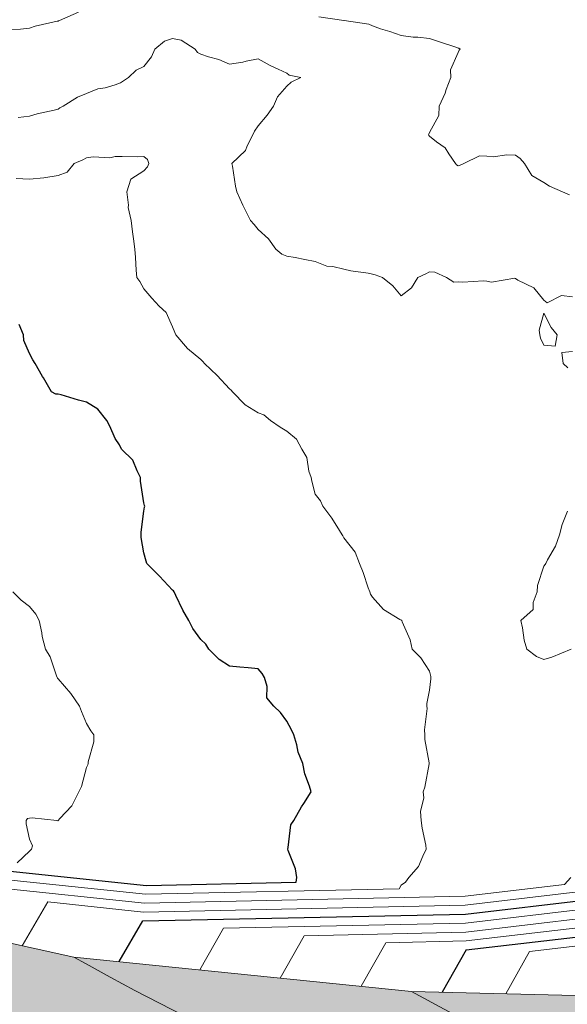
# Model space of a CAD drawing. Units: millimetres. Extents: x 1905 to 3057, y 1666 to 2314.
# Drawn here: x 2322 to 2360, y 1945 to 2014 of the extents above; entities that cross this region are included whole.
import ezdxf

# ---------------------------------------------------------------- set-up
doc = ezdxf.new("R2010")
doc.units = ezdxf.units.MM
for name, color, linetype, lineweight in [('bord barrage', 7, 'Continuous', 20), ('Cadre', 7, 'Continuous', 5), ('LE4', 7, 'Continuous', 20), ('LE5', 7, 'Continuous', 20), ('LE6', 7, 'Continuous', 20), ('LE7', 7, 'Continuous', 20), ('trift_c20', 253, 'Continuous', 30), ('trift_c5', 253, 'Continuous', 13)]:
    doc.layers.add(name, color=color, linetype=linetype, lineweight=lineweight)
doc.layers.add('Excavation', color=253, linetype='Continuous')

msp = doc.modelspace()

# ---------------------------------------------------------------- hatches: boundary and pattern name
at = {"layer": 'Cadre', "true_color": 0xe6e6e6}
h = msp.add_hatch(color=254, dxfattribs=at)
h.dxf.hatch_style = 1
edge = h.paths.add_edge_path()
edge.add_line((2572.888605038863, 2078.265784427418), (2572.863909627073, 2078.282133929064))
edge.add_line((2572.863909627073, 2078.282133929064), (2572.888319304906, 2078.264603342232))
edge.add_arc((2374.979451175308, 2126.138995870406), 203.6169873666741, 346.4013132442008, 356.6901757126666)
edge.add_line((2578.25679149094, 2114.383126762474), (2571.231757141179, 2114.810492614062))
edge.add_arc((2375.089771088557, 2126.076228717237), 196.4652526596328, 232.4634830402258, 356.7127347814798, ccw=False)
edge.add_line((2255.389987373952, 1970.286122223635), (2251.142783128185, 1964.720588026201))
edge.add_arc((2375.093483351166, 2126.117313141451), 203.5010539621223, 232.4761805539348, 346.4000403030576)
at = {"layer": 'Cadre', "true_color": 0xc7c8ca}
h = msp.add_hatch(color=9, dxfattribs=at)
h.dxf.hatch_style = 1
h.paths.add_polyline_path([(2571.269708660659, 2114.808183844765), (2556.652155097336, 2083.850868443038, -0.1358305362774965), (2524.994105102256, 1999.063571772665, 0.1627931136440589)])
h.paths.add_polyline_path([(2556.652155097336, 2083.850868443009), (2542.567056207563, 2052.157840238284, -0.1155916208252697), (2517.283679669368, 1990.489966089004, 0.01467320902474371), (2524.994105102256, 1999.063571772665, 0.1358305362774593)])
h.paths.add_polyline_path([(2507.207723285183, 1980.657246771163, 0.01791738310558149), (2517.283679669368, 1990.489966089004, 0.1155916208253264), (2542.567056207563, 2052.157840238313), (2528.49646748078, 2030.039956242876, -0.1118033707104524)])
h.paths.add_polyline_path([(2496.887364070391, 1971.912812120147, 0.01721471736786211), (2507.207723285183, 1980.657246771163, 0.1118033707104877), (2528.49646748078, 2030.039956242876), (2515.81498495873, 2012.653648016607, -0.1130070355033925)])
h.paths.add_polyline_path([(2485.875928184478, 1963.821285436727, 0.01739031286398881), (2496.887364070391, 1971.912812120147, 0.1130070355033881), (2515.81498495873, 2012.653648016607), (2504.685397137067, 2000.050331334216, -0.1252607737133613)])
h.paths.add_polyline_path([(2504.685397137067, 2000.050331334245), (2494.924013098813, 1990.333978685474, -0.1634976146776924), (2470.032627037139, 1954.072923093463, 0.02368004274349241), (2485.875928184478, 1963.821285436727, 0.1252607737134036)])
h.paths.add_polyline_path([(2494.924013098813, 1990.333978685474), (2484.906320170494, 1980.103914694522, -0.1855064909915067), (2455.536739815603, 1950.129932350344, -0.1572719506463393), (2419.867887874478, 1945.946520969312), (2403.034107714537, 1945.07013141071, 0.148660326049747), (2443.068692282652, 1941.748057021799, 0.03777271365080438), (2470.032627037139, 1954.072923093463, 0.1634976146776816)])
h.paths.add_polyline_path([(2425.329674264178, 1936.146426752017, 0.02368039426711095), (2443.068692282652, 1941.748057021799, -0.1486603260497557), (2403.034107714537, 1945.07013141071), (2385.56948854343, 1945.659335579618, 0.1254556429446133)])
h.paths.add_polyline_path([(2412.005037053133, 1933.114408871868, 0.01739099150103621), (2425.329674264178, 1936.146426752017, -0.1254556429442142), (2385.569488543546, 1945.659335579559), (2368.738324578846, 1945.501505899108, 0.1132187778696086)])
h.paths.add_polyline_path([(2398.638432361064, 1931.032226646883, 0.01721597181301318), (2412.005037053133, 1933.114408871868, -0.1132187778697536), (2368.73832457873, 1945.501505899138), (2349.601634849789, 1945.972823078318, 0.1064543869424524)])
h.paths.add_polyline_path([(2384.607594556985, 1929.847070414846, 0.01792017517675868), (2398.638432361064, 1931.032226646883, -0.1064543869424073), (2349.601634849789, 1945.972823078318), (2325.974914750428, 1948.381312609108, 0.1064332342300018)])
h.paths.add_polyline_path([(2373.072971760872, 1929.627057612419, 0.01468085575038393), (2384.607594556985, 1929.847070414846, -0.1064332342299844), (2325.974914750428, 1948.381312609108), (2298.275403536036, 1954.450189953011, 0.117744811540973)])
h.paths.add_polyline_path([(2373.072971760872, 1929.627057612419, -0.1177448066236552), (2298.275406333496, 1954.450188219151), (2255.389987373952, 1970.286122223635, 0.1625952578235428)])
h = msp.add_hatch(color=9, dxfattribs=at)
h.dxf.hatch_style = 1
h.paths.add_polyline_path([(2330.782636109967, 1927.499639773578, 0.1896051603412663), (2462.624839841383, 1934.623141876404, 0.1895882834658602), (2554.277473628516, 2029.649551926919, -0.3359532990622733)])
h.paths.add_polyline_path([(2542.852596389939, 2006.791581806563, -0.1530913045385086), (2462.624839838822, 1934.623141875036, -0.1530913104345016), (2355.554699814407, 1921.178365356358, 0.1766865632097975), (2464.817798289465, 1929.825558962544, 0.1766865611852128)])
h.paths.add_polyline_path([(2464.817798323225, 1929.825558977969, -0.124037624896792), (2387.962812738022, 1915.687388907896, 0.1460516610489683), (2466.283228594106, 1926.619605279073, 0.1460512117662692), (2525.798956096865, 1978.691994705307, -0.1240381850358972)])
h.paths.add_polyline_path([(2466.324801372592, 1926.528656369755, -0.020033173487715), (2459.583051120857, 1923.767834065406, -0.08160538214661343), (2415.76891489536, 1914.281943712453, 0.1109964841525683), (2466.9899609324, 1925.073471584339, 0.1109989379904299), (2508.667029005586, 1956.745550299045, -0.08160481210115508), (2472.824326766184, 1929.820412319979, -0.02003433566429293)], flags=17)

# ---------------------------------------------------------------- linework, layer by layer
at = {"layer": 'bord barrage'}
for p, q in [((2325.974914750428, 1948.381312609108), (2298.275406888913, 1954.450189218402)), ((2349.601634849789, 1945.972823078318), (2325.974914750428, 1948.381312609108)), ((2368.73832457873, 1945.501505899138), (2349.601634850022, 1945.972823078318))]:
    msp.add_line(p, q, dxfattribs=at)
at = {"layer": 'Excavation'}
for p, q in [((2304.269017191249, 1956.208168913243), (2331.046969574987, 1953.392761736974)), ((2331.046969574987, 1953.392761737003), (2341.536520033022, 1953.621527691383)), ((2353.371677166311, 1951.3790454316), (2371.263384930435, 1953.496351625898)), ((2330.785562922241, 1950.906465985852), (2353.371677166311, 1951.3790454316)), ((2329.138522258721, 1948.058816912217), (2330.785562922241, 1950.906465985881)), ((2353.42397434648, 1948.879592490452), (2371.557185048698, 1951.013675350096)), ((2353.42397434648, 1948.879592490452), (2351.753461586655, 1945.919825777219))]:
    msp.add_line(p, q, dxfattribs=at)
at = {"layer": 'LE4'}
msp.add_arc((2408.809260609904, 2052.35665433107), 121.7500000006722, 240.9019964168089, 265.2082970863553, dxfattribs=at)
at = {"layer": 'LE5'}
msp.add_arc((2398.332993010054, 2075.275812629883), 146.0749999998239, 240.3072457321548, 264.6088500094904, dxfattribs=at)
at = {"layer": 'LE6'}
msp.add_arc((2387.648852326087, 2098.649742550781), 169.6500053581573, 238.2097779960603, 265.0718892947464, dxfattribs=at)
at = {"layer": 'LE7'}
for centre, radius, start, end in [((2375.094497025124, 2126.117591202852), 196.5009321989292, 232.4697383979878, 356.7005775860341), ((2375.09449055511, 2126.117556697205), 203.5009026207335, 232.6519642546931, 356.6943318444869)]:
    msp.add_arc(centre, radius, start, end, dxfattribs=at)
at = {"layer": 'trift_c20'}
msp.add_lwpolyline([(2341.536520033022, 1953.621527691383), (2341.561419392698, 1953.936186663439), (2341.490130330198, 1954.562407366564), (2340.955340291135, 1955.844755999377), (2340.937151814573, 1955.936186663439), (2340.974871541135, 1956.047148577502), (2341.157977009885, 1957.642119280627), (2341.361224080198, 1957.936186663439), (2341.904192830198, 1958.895903460314), (2342.061663533323, 1959.133940569689), (2342.57472505676, 1959.936186663439), (2342.466936970823, 1960.333159319689), (2342.141009236448, 1961.213286272814), (2341.991351033323, 1961.936186663439), (2341.655657673948, 1962.727934710314), (2341.562273884885, 1963.237822405627), (2341.351702595823, 1963.936186663439), (2341.20363130676, 1964.275908343127), (2340.863909627073, 1964.879790179064), (2340.42189302551, 1965.494170061877), (2339.969012166135, 1965.936186663439), (2339.461810017698, 1966.534087054064), (2339.495257283323, 1967.304839007189), (2339.30812349426, 1967.936186663439), (2339.15675630676, 1968.229033343127), (2338.863909627073, 1968.560088030627), (2338.17482271301, 1968.625273577502), (2337.586565877073, 1968.658842913439), (2336.863909627073, 1968.733549944689), (2336.135882283323, 1969.208159319689), (2335.40285005676, 1969.936186663439), (2335.202532673948, 1970.274809710314), (2334.863909627073, 1970.594755999377), (2334.293719197385, 1971.365996233752), (2334.018206502073, 1971.936186663439), (2333.586810017698, 1972.659087054064), (2333.10841646301, 1973.691679827502), (2332.985003377073, 1973.936186663439), (2332.93263521301, 1974.004912249377), (2332.863909627073, 1974.064482561877), (2331.958758259885, 1975.031035296252), (2331.08497896301, 1975.936186663439), (2331.020769978635, 1976.093047015002), (2330.863909627073, 1976.662505022814), (2330.66993990051, 1977.742216936877), (2330.670672322385, 1977.936186663439), (2330.673724080198, 1978.126372210314), (2330.863909627073, 1979.586211077502), (2330.920061970823, 1979.880034319689), (2330.929949666135, 1979.936186663439), (2330.913226033323, 1979.985503069689), (2330.863909627073, 1980.177397600939), (2330.62355318176, 1981.695830218127), (2330.642352009885, 1981.936186663439), (2330.38722505676, 1982.412871233752), (2330.094500447385, 1983.166777483752), (2329.301409627073, 1983.936186663439), (2329.152117634885, 1984.224394671252), (2328.863909627073, 1984.684599749377), (2328.47804536926, 1985.550322405627), (2328.270647908323, 1985.936186663439), (2327.64894380676, 1986.721220843127), (2326.863909627073, 1987.228667132189), (2326.292254353635, 1987.364531390002), (2325.073992634885, 1987.726103655627), (2324.863909627073, 1987.781035296252), (2324.697527791135, 1987.769804827502), (2324.404681111448, 1987.936186663439), (2323.84083833801, 1988.913115374377), (2323.784319783323, 1989.015776507189), (2323.27052583801, 1989.936186663439), (2323.107806111448, 1990.180083147814), (2322.863909627073, 1990.615996233752), (2322.469988728635, 1991.542265765002), (2322.433001423948, 1991.936186663439), (2322.151263142698, 1992.648833147814)], dxfattribs=at)
at = {"layer": 'trift_c5'}
for p, q in [((2310.89815362554, 1954.882743181235), (2330.981617911597, 1952.771187799208)), ((2317.527290059481, 1953.557317449286), (2330.916266248556, 1952.149613861442)), ((2353.344422474731, 1952.628748269035), (2360.313285525999, 1953.453444105817)), ((2353.358049820521, 1952.003896850318), (2368.88331880676, 1953.862883440783)), ((2330.916266248556, 1952.149613861471), (2353.344422474731, 1952.628748269035)), ((2330.981617911597, 1952.771187799237), (2348.732285186759, 1953.158310999261)), ((2353.384751461441, 1950.75418219632), (2371.336834960146, 1952.875682556984)), ((2322.356481730001, 1949.17410010668), (2324.156426490861, 1952.23189171786)), ((2324.156426491094, 1952.231891717831), (2330.850914585515, 1951.528039923909)), ((2330.850914585515, 1951.528039923938), (2353.357835385361, 1952.013729293347)), ((2353.39782575657, 1950.129318961041), (2371.410284989741, 1952.25501348804)), ((2353.4109000517, 1949.504455725761), (2371.483735019219, 1951.634344419097)), ((2336.445165778272, 1950.399747611995), (2353.384751461441, 1950.75418219632)), ((2334.776477413479, 1947.484088134497), (2336.445165778272, 1950.399747611995)), ((2340.414329765941, 1946.909369836339), (2342.091218712618, 1949.869113347591)), ((2342.091218712618, 1949.869113347591), (2353.39782575657, 1950.129318961041)), ((2357.845850270818, 1948.770686189684), (2371.630236600986, 1950.392959436325)), ((2346.081220378745, 1946.331691400363), (2347.799096787343, 1949.383201821776)), ((2347.799096787343, 1949.383201821776), (2353.4109000517, 1949.504455725761)), ((2356.204760336894, 1945.810194822185), (2357.845850270818, 1948.770686189684))]:
    msp.add_line(p, q, dxfattribs=at)
for points in [[(2326.291644002073, 2014.508452288439), (2324.965594197385, 2013.936186663439), (2324.89552583801, 2013.904570452502), (2324.863909627073, 2013.894316546252), (2324.806048298948, 2013.878325335314), (2323.271624470823, 2013.528471819689), (2322.863909627073, 2013.400542132189), (2322.245867634885, 2013.318144671252), (2321.511858845823, 2013.288237444689)], [(2360.662493611448, 2001.734770647814), (2360.172015095823, 2001.936186663439), (2359.257952595823, 2002.330229632189), (2358.863909627073, 2002.606596819689), (2358.021868611448, 2003.094023577502), (2357.509905720823, 2003.936186663439), (2357.209856892698, 2004.282133929064), (2356.863909627073, 2004.505400530627), (2356.260394002073, 2004.539702288439), (2355.320940877073, 2004.393095843127), (2354.863909627073, 2004.434111468127), (2354.346331502073, 2004.453764788439), (2353.249407673948, 2003.936186663439), (2352.994524861448, 2003.805571429064), (2352.863909627073, 2003.755644671252), (2352.755633259885, 2003.827910296252), (2352.678362752073, 2003.936186663439), (2352.208147908323, 2004.591948382189), (2351.942278767698, 2005.014555804064), (2351.357317830198, 2005.442778460314), (2350.863909627073, 2005.836821429064), (2350.810320759885, 2005.882597796252), (2350.781390095823, 2005.936186663439), (2350.813372517698, 2005.986723772814), (2350.863909627073, 2006.096098772814), (2351.512347127073, 2007.287749163439), (2351.523333455198, 2007.936186663439), (2351.948626423948, 2008.851469866564), (2352.023089314573, 2009.095366350939), (2352.33742036926, 2009.936186663439), (2352.318499470823, 2010.481596819689), (2352.863909627073, 2011.701689593127), (2352.936907673948, 2011.863188616564), (2353.004778767698, 2011.936186663439), (2352.919573689573, 2011.991728655627), (2352.863909627073, 2012.005766741564), (2352.759539509885, 2012.040556780627), (2351.41554536926, 2012.487822405627), (2350.863909627073, 2012.672758929064), (2350.03273286926, 2012.767363421252), (2349.704485798948, 2012.776762835314), (2348.863909627073, 2012.892485491564), (2348.088030720823, 2013.160307757189), (2347.43702974426, 2013.363066546252), (2346.863909627073, 2013.551054827502), (2346.60304536926, 2013.675322405627), (2344.879656697385, 2013.936186663439), (2344.866351033323, 2013.938628069689), (2344.86085786926, 2013.939299456408), (2343.121722127073, 2014.193938128283)], [(2360.863909627073, 1994.603911272814), (2360.103899861448, 1994.696196429064), (2359.100970173948, 1994.173125140002), (2358.863909627073, 1994.359160296252), (2358.152239705198, 1995.224638811877), (2357.046038533323, 1995.754057757189), (2356.863909627073, 1995.865019671252), (2356.823382283323, 1995.895781390002), (2355.189104939573, 1995.610869280627), (2354.863909627073, 1995.686552874377), (2354.632952595823, 1995.705229632189), (2353.186907673948, 1995.613188616564), (2352.863909627073, 1995.633086077502), (2352.548113728635, 1995.620390765002), (2352.057269002073, 1995.936186663439), (2351.239031697385, 1996.311308733752), (2350.863909627073, 1996.351836077502), (2350.588030720823, 1996.212065569689), (2350.032610798948, 1995.936186663439), (2349.587176228635, 1995.212920061877), (2348.863909627073, 1994.666655413439), (2348.282366658323, 1995.354643694689), (2347.564837361448, 1995.936186663439), (2347.060442830198, 1996.132719866564), (2346.863909627073, 1996.179594866564), (2346.559344197385, 1996.240752093127), (2345.342059041135, 1996.414336077502), (2344.863909627073, 1996.525542132189), (2344.081194783323, 1996.718901507189), (2343.672503377073, 1996.744780413439), (2342.863909627073, 1997.073393694689), (2342.132952595823, 1997.205229632189), (2341.464617634885, 1997.335478655627), (2340.863909627073, 1997.446440569689), (2340.51320161926, 1997.585478655627), (2340.09767427551, 1997.936186663439), (2339.579363728635, 1998.651640765002), (2338.863909627073, 1999.297392718127), (2338.578997517698, 1999.651274554064), (2338.326434041135, 1999.936186663439), (2337.835589314573, 2000.907866350939), (2337.791277791135, 2001.008818499377), (2337.36232271301, 2001.936186663439), (2337.271868611448, 2002.344145647814), (2337.064349080198, 2003.735747210314), (2337.02492036926, 2003.936186663439), (2337.972063923948, 2004.828032366564), (2338.09230318176, 2005.164580218127), (2338.494280720823, 2005.936186663439), (2338.613421345823, 2006.186674944689), (2338.863909627073, 2006.570952288439), (2339.488421345823, 2007.311674944689), (2339.940203572385, 2007.936186663439), (2340.211321736448, 2008.588774554064), (2340.863909627073, 2009.340727679064), (2341.184222127073, 2009.615874163439), (2341.859270955198, 2009.936186663439), (2341.04396333801, 2010.116240374377), (2340.863909627073, 2010.241362444689), (2340.273089314573, 2010.527006975939), (2339.703753377073, 2010.776030413439), (2338.863909627073, 2011.261259905627), (2338.017229939573, 2011.089506975939), (2337.79103365051, 2011.009062640002), (2336.863909627073, 2010.881499163439), (2336.12306490051, 2011.195341936877), (2335.39894380676, 2011.401152483752), (2334.863909627073, 2011.587431780627), (2334.631731892698, 2011.704008929064), (2334.467669392698, 2011.936186663439), (2333.477435017698, 2012.549712054064), (2332.863909627073, 2012.665068499377), (2332.303362752073, 2012.496733538439), (2331.64650240051, 2011.936186663439), (2331.411761189573, 2011.388335100939), (2330.863909627073, 2010.726469866564), (2330.337176228635, 2010.462920061877), (2329.786394978635, 2009.936186663439), (2329.226214314573, 2009.573881975939), (2328.863909627073, 2009.421660296252), (2328.150774861448, 2009.223051897814), (2327.645769978635, 2009.154326311877), (2326.863909627073, 2008.829619280627), (2326.223040486448, 2008.577055804064), (2325.22511568176, 2007.936186663439), (2324.985491658323, 2007.814604632189), (2324.863909627073, 2007.732817522814), (2324.588274861448, 2007.660551897814), (2323.39992036926, 2007.400175921252), (2322.863909627073, 2007.242461077502), (2322.073382283323, 2007.145659319689)], [(2348.732285186759, 1953.158310999232), (2348.863909627073, 1953.407500140002), (2349.179461384885, 1953.620634905627), (2349.402483845823, 1953.936186663439), (2350.08644380676, 1954.713652483752), (2350.37843599426, 1955.450713030627), (2350.63087740051, 1955.936186663439), (2350.589983845823, 1956.210112444689), (2350.337054158323, 1957.409331194689), (2350.26906099426, 1957.936186663439), (2350.223284627073, 1958.576811663439), (2350.460833455198, 1959.533110491564), (2350.401629353635, 1959.936186663439), (2350.529436970823, 1960.270659319689), (2350.821185017698, 1961.893462054064), (2350.833392048948, 1961.936186663439), (2350.83351411926, 1961.966582171252), (2350.52980318176, 1963.602080218127), (2350.53126802551, 1963.936186663439), (2350.505755330198, 1964.294340960314), (2350.69337740051, 1965.765654436877), (2350.674578572385, 1965.936186663439), (2350.669329548948, 1966.130766741564), (2350.863909627073, 1967.051909319689), (2350.94386568176, 1967.856230608752), (2350.951311970823, 1967.936186663439), (2350.95167818176, 1968.023955218127), (2350.863909627073, 1968.391142718127), (2350.258562947385, 1969.330839983752), (2349.641741658323, 1969.936186663439), (2349.502337361448, 1970.574614397814), (2348.945940877073, 1971.854155413439), (2348.920306111448, 1971.936186663439), (2348.892474080198, 1971.964751116564), (2348.863909627073, 1971.960966936877), (2348.78615083801, 1972.013945452502), (2347.639300252073, 1972.711577288439), (2346.863909627073, 1973.559233538439), (2346.718523884885, 1973.790800921252), (2346.680926228635, 1973.936186663439), (2346.575335408323, 1974.224760882189), (2346.222430134885, 1975.294707171252), (2345.960223103635, 1975.936186663439), (2345.652239705198, 1976.724516741564), (2344.863909627073, 1977.716093890002), (2344.780047322385, 1977.852324358752), (2344.754778767698, 1977.936186663439), (2344.55275240051, 1978.247343890002), (2344.025042439573, 1979.097319475939), (2343.383685017698, 1979.936186663439), (2343.236102009885, 1980.308379046252), (2342.863909627073, 1980.781767718127), (2342.611712361448, 1981.683989397814), (2342.563860798948, 1981.936186663439), (2342.412737752073, 1982.387358538439), (2342.262835408323, 1983.335112444689), (2341.915667439573, 1983.936186663439), (2341.557391072385, 1984.629668108752), (2340.863909627073, 1985.179228655627), (2340.40236177551, 1985.474638811877), (2339.732073689573, 1985.936186663439), (2339.25490083801, 1986.327177874377), (2338.863909627073, 1986.468413225939), (2337.958269978635, 1987.030547015002), (2337.06886568176, 1987.936186663439), (2336.977312947385, 1988.049589983752), (2336.863909627073, 1988.160673968127), (2336.002703572385, 1989.074980608752), (2335.116961384885, 1989.936186663439), (2334.995379353635, 1990.067656390002), (2334.863909627073, 1990.198271624377), (2333.915179158323, 1990.987456194689), (2333.098894978635, 1991.936186663439), (2333.025530720823, 1992.097807757189), (2332.863909627073, 1992.502959124377), (2332.43117036926, 1993.503447405627), (2331.939104939573, 1993.936186663439), (2331.41749849426, 1994.489775530627), (2330.863909627073, 1995.160918108752), (2330.585589314573, 1995.657866350939), (2330.386614705198, 1995.936186663439), (2330.33790865051, 1996.462187640002), (2330.285052205198, 1997.357329241564), (2330.22755708801, 1997.936186663439), (2330.137835408323, 1998.662260882189), (2330.068011189573, 1999.140288225939), (2329.974871541135, 1999.936186663439), (2329.76368990051, 2000.835966936877), (2329.79005708801, 2001.010039202502), (2329.676409627073, 2001.936186663439), (2329.962298298948, 2002.837797991564), (2330.863909627073, 2003.408842913439), (2331.116106892698, 2003.683989397814), (2331.214617634885, 2003.936186663439), (2331.131121541135, 2004.203398577502), (2330.863909627073, 2004.407133929064), (2330.39992036926, 2004.400175921252), (2329.351702595823, 2004.423979632189), (2328.863909627073, 2004.417143694689), (2328.47609224426, 2004.324004046252), (2327.309222127073, 2004.381499163439), (2326.863909627073, 2004.315092913439), (2326.606707478635, 2004.193388811877), (2325.981585408323, 2003.936186663439), (2325.488543416135, 2003.311552874377), (2324.863909627073, 2003.081572405627), (2323.87452974426, 2002.925566546252), (2323.856219197385, 2002.928496233752), (2322.863909627073, 2002.840117327502), (2321.919817830198, 2002.880278460314)], [(2360.543841267698, 1989.616118304064), (2360.221331502073, 1989.936186663439), (2360.107317830198, 1990.692900530627), (2360.863909627073, 1990.777006975939)], [(2360.759417439573, 1969.936186663439), (2359.428362752073, 1969.371733538439), (2358.863909627073, 1969.210356585314), (2358.335833455198, 1969.408110491564), (2357.674212361448, 1969.936186663439), (2357.485735798948, 1970.558134905627), (2357.371722127073, 1971.428374163439), (2357.253802205198, 1971.936186663439), (2358.100726033323, 1972.699248186877), (2358.121233845823, 1973.193510882189), (2358.391253377073, 1973.936186663439), (2358.421526814573, 1974.378569475939), (2358.863909627073, 1975.733305804064), (2358.952532673948, 1975.847563616564), (2358.989397908323, 1975.936186663439), (2359.113665486448, 1976.185942522814), (2359.663470173948, 1977.136626116564), (2359.951556111448, 1977.936186663439), (2360.135394002073, 1978.664702288439), (2360.514544392698, 1979.586821429064)], [(2321.999670449173, 1954.963690466142), (2322.863909627073, 1955.788969866564), (2322.935442830198, 1955.864653460314), (2323.002337361448, 1955.936186663439), (2323.083147908323, 1956.155424944689), (2322.863909627073, 1956.631621233752), (2322.637102986448, 1957.709380022814), (2322.625628377073, 1957.936186663439), (2322.734026814573, 1958.066069475939), (2322.863909627073, 1958.111357561877), (2323.05665865051, 1958.128935686877), (2324.784563923948, 1957.936186663439), (2324.842669392698, 1957.914946429064), (2324.863909627073, 1957.924712054064), (2324.870501423948, 1957.929594866564), (2324.87843599426, 1957.936186663439), (2324.998186970823, 1958.070464007189), (2325.82863130676, 1958.971464983752), (2326.31593599426, 1959.936186663439), (2326.494402791135, 1960.305693499377), (2326.863909627073, 1961.657133929064), (2326.955828572385, 1961.844267718127), (2326.969622517698, 1961.936186663439), (2326.968523884885, 1962.040800921252), (2327.359270955198, 1963.440825335314), (2327.356219197385, 1963.936186663439), (2327.150042439573, 1964.222319475939), (2326.863909627073, 1964.725371233752), (2326.498919392698, 1965.571196429064), (2326.366473103635, 1965.936186663439), (2325.755267048948, 1966.827544085314), (2324.863909627073, 1967.855376116564), (2324.82618990051, 1967.898466936877), (2324.79689302551, 1967.936186663439), (2324.74855318176, 1968.051543108752), (2324.31398286926, 1969.386259905627), (2323.995379353635, 1969.936186663439), (2323.754290486448, 1970.826567522814), (2323.725237752073, 1971.074858538439), (2323.54249849426, 1971.936186663439), (2323.308367634885, 1972.380644671252), (2322.863909627073, 1972.916655413439), (2322.280657673948, 1973.352934710314), (2321.69386568176, 1973.936186663439)], [(2360.313285526116, 1953.453444105846), (2360.739642048948, 1953.936186663439)]]:
    msp.add_lwpolyline(points, dxfattribs=at)
msp.add_lwpolyline([(2358.863909627073, 1991.211699358752), (2358.633196736448, 1991.705473772814), (2358.579485798948, 1991.936186663439), (2358.539690877073, 1992.260527483752), (2358.863909627073, 1993.444487444689), (2359.376849080198, 1992.449126116564), (2359.794573689573, 1991.936186663439), (2359.652483845823, 1991.147490374377)], close=True, dxfattribs=at)

doc.saveas('drawing.dxf')
